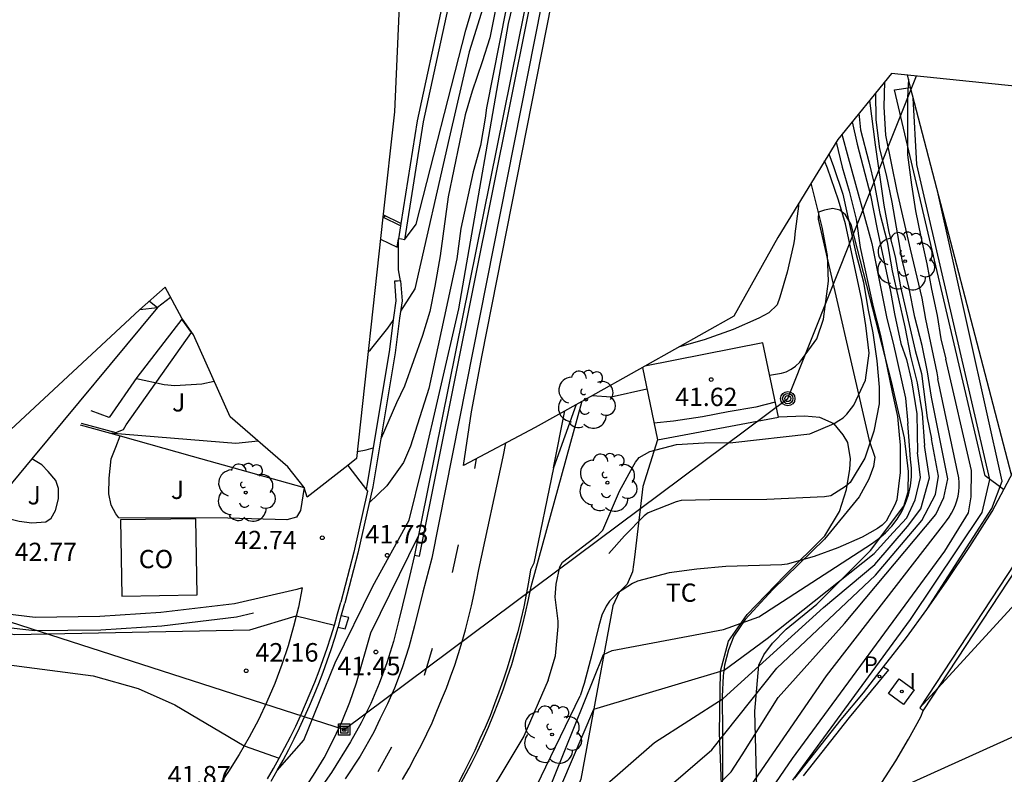
# Model space of a CAD drawing. Units: inches. Extents: x 579992 to 581450, y 4792128 to 4793056.
# Drawn here: x 580946 to 580985, y 4792736 to 4792766 of the extents above; entities that cross this region are included whole.
import ezdxf

# ---------------------------------------------------------------- set-up
doc = ezdxf.new("R2010")
doc.units = ezdxf.units.IN
doc.header["$MEASUREMENT"] = 0
for name, color, linetype in [('020104', 34, 'Continuous'), ('020109', 7, 'Continuous'), ('020204', 9, 'Continuous'), ('020308', 9, 'Continuous'), ('060106', 9, 'Continuous'), ('060108', 9, 'Continuous'), ('060112', 1, 'Continuous'), ('060113', 4, 'Continuous'), ('060130', 9, 'Continuous'), ('070104', 3, 'Continuous'), ('070105', 6, 'Continuous'), ('070108', 9, 'Continuous'), ('080107', 9, 'Continuous'), ('080109', 9, 'Continuous'), ('080301', 9, 'Continuous'), ('090216', 9, 'Continuous'), ('090217', 9, 'Continuous'), ('100105', 3, 'Continuous'), ('100107', 3, 'Continuous'), ('100112', 9, 'Continuous'), ('100202', 3, 'Continuous'), ('100301', 7, 'Continuous'), ('100302', 7, 'Continuous'), ('210205', 4, 'Continuous'), ('210305', 4, 'Continuous'), ('220104', 9, 'Continuous'), ('260101', 9, 'Continuous'), ('270104', 9, 'Continuous'), ('270204', 9, 'Continuous'), ('270304', 9, 'Continuous')]:
    doc.layers.add(name, color=color, linetype=linetype)
doc.layers.add('020105', color=24, linetype='Continuous', lineweight=30)
doc.layers.add('080111', color=7, linetype='Continuous', lineweight=30)
doc.layers.add('Ambito Restitucion', color=7, linetype='Continuous', true_color=0xfc00bc)
doc.styles.add('ARIAL', font='ARIAL.TTF', dxfattribs={"height": 1})
doc.styles.add('ROMANS', font='romans__.ttf', dxfattribs={"height": 1})

# ---------------------------------------------------------------- blocks, each defined once
blk = doc.blocks.new('COTAPU')
blk.add_circle((0, 0), 0.075)
blk = doc.blocks.new('PLUVI3')
blk.add_circle((0, 0), 0.055)
blk = doc.blocks.new('REIND')
blk.add_circle((0, 0), 0.055)
blk = doc.blocks.new('ARBOL')
blk.add_circle((0, 0), 0.0587)
for centre, radius, start, end in [((-0.564, 0.381), 0.532, 92.28, 254.58), ((-0.28, 0.855), 0.3, 359.2878, 173.6078), ((0.097, 0.97), 0.21, 23.1565, 160.4665), ((0.438, 0.881), 0.24, 301.578, 139.328), ((-0.091, 0.321), 0.12, 119.14, 310.56), ((0.656, 0.288), 0.443, 319.8556, 114.7656), ((0.819, -0.249), 0.383, 235.5275, 62.0275), ((-0.556, -0.339), 0.555, 142.64, 266.54), ((-0.039, -0.384), 0.21, 189.64, 323.88), ((0.299, -0.624), 0.532, 224.67, 0.24), ((-0.301, -0.676), 0.45, 213.78, 295.32)]:
    blk.add_arc(centre, radius, start, end)
blk = doc.blocks.new('POSTEM')
for radius in [0.29, 0.21, 0.12]:
    blk.add_circle((0, 0), radius)
blk = doc.blocks.new('POSTEH')
for points in [[(-0.23, 0.23), (0.23, 0.23), (0.23, -0.23), (-0.23, -0.23), (-0.23, 0.23)], [(-0.145, 0.145), (0.145, 0.145), (0.145, -0.145), (-0.145, -0.145), (-0.145, 0.145)], [(-0.065, 0.065), (0.065, 0.065), (0.065, -0.065), (-0.065, -0.065), (-0.065, 0.065)]]:
    blk.add_lwpolyline(points)

msp = doc.modelspace()

# ---------------------------------------------------------------- linework, layer by layer
at = {"layer": '020104'}
for points in [[(580961.31, 4792746.23, 42), (580961.83, 4792748.36, 42), (580963.31, 4792754.78, 42), (580965.32, 4792766.33, 42), (580967.33, 4792774.71, 42), (580969.5, 4792785.11, 42)], [(580961.12, 4792757.58, 46), (580961.59, 4792758.21, 46), (580963.6, 4792766.05, 46), (580965.21, 4792771.5, 46), (580966.64, 4792776.49, 46), (580967.81, 4792782.81, 46)], [(580965.49, 4792768.24, 43), (580964.43, 4792762.91, 43), (580964.38, 4792762.5, 43), (580964.19, 4792761.39, 43), (580963.89, 4792760.32, 43), (580963.4, 4792758.03, 43), (580963.23, 4792756.81, 43), (580962.1, 4792751.56, 43), (580961.36, 4792749.23, 43), (580961.08, 4792748.57, 43), (580960.4, 4792747.62, 43), (580959.69, 4792746.93, 43)], [(580964.79, 4792766.83, 44), (580964.57, 4792765.75, 44), (580964.26, 4792764.78, 44), (580963.85, 4792763.59, 44), (580963.57, 4792762.63, 44), (580962.88, 4792759.32, 44), (580962.56, 4792756.93, 44), (580962.35, 4792755.7, 44), (580962.14, 4792754.67, 44), (580961.84, 4792753.7, 44), (580961.11, 4792751.65, 44), (580960.79, 4792750.98, 44), (580960.17, 4792749.55, 44)], [(580980.55, 4792763.97, 37), (580980.52, 4792762.95, 37), (580980.59, 4792761.81, 37), (580981.04, 4792759.54, 37), (580981.58, 4792757.19, 37), (580982.06, 4792755.22, 37), (580982.2, 4792754.37, 37), (580982.66, 4792752.19, 37), (580982.7, 4792751.95, 37)], [(580981.51, 4792764.08, 36.5), (580981.48, 4792763.32, 36.5), (580981.47, 4792761.01, 36.5), (580981.63, 4792759.8, 36.5), (580981.8, 4792758.75, 36.5), (580982.01, 4792757.69, 36.5), (580982.26, 4792756.61, 36.5), (580982.44, 4792755.58, 36.5), (580982.67, 4792754.51, 36.5), (580982.83, 4792753.57, 36.5), (580983.03, 4792752.74, 36.5)], [(580976.83, 4792735.71, 36), (580981.59, 4792742.21, 36), (580984.5, 4792746.54, 36), (580984.81, 4792747.88, 36), (580981.85, 4792760.62, 36), (580981.71, 4792763.32, 36)], [(580979.94, 4792763.21, 38), (580980.16, 4792761.42, 38), (580980.52, 4792758.97, 38), (580980.72, 4792757.89, 38), (580980.98, 4792756.89, 38), (580981.19, 4792755.67, 38), (580981.79, 4792753.1, 38), (580982.04, 4792752.17, 38), (580982.27, 4792750.37, 38), (580982.45, 4792749.52, 38)], [(580979.51, 4792762.7, 38.5), (580979.57, 4792762.02, 38.5), (580979.91, 4792760.73, 38.5), (580980.14, 4792759.79, 38.5), (580980.36, 4792758.64, 38.5), (580980.65, 4792757.5, 38.5), (580980.85, 4792756.32, 38.5), (580981.37, 4792754.05, 38.5), (580981.6, 4792752.87, 38.5), (580981.86, 4792751.79, 38.5), (580982.07, 4792750.55, 38.5), (580982.16, 4792749.25, 38.5)], [(580979.23, 4792762.35, 39), (580979.44, 4792761.44, 39), (580979.98, 4792759.38, 39), (580980.24, 4792758.01, 39), (580980.79, 4792755.49, 39), (580980.95, 4792754.58, 39), (580981.21, 4792753.38, 39), (580981.43, 4792752.73, 39), (580981.63, 4792751.87, 39), (580981.85, 4792750.54, 39), (580981.88, 4792748.97, 39)], [(580978.82, 4792761.85, 39.5), (580979.07, 4792760.9, 39.5), (580980.03, 4792757.43, 39.5), (580980.64, 4792754.39, 39.5), (580980.9, 4792753.4, 39.5), (580981.4, 4792751.17, 39.5), (580981.49, 4792750.15, 39.5)], [(580978.29, 4792761.05, 40.5), (580978.48, 4792760.54, 40.5), (580978.86, 4792759.42, 40.5), (580979.38, 4792757.04, 40.5), (580979.69, 4792755.86, 40.5), (580979.87, 4792754.8, 40.5), (580980.07, 4792753.81, 40.5), (580980.23, 4792752.68, 40.5), (580980.33, 4792751.62, 40.5), (580980.33, 4792750.94, 40.5), (580980.11, 4792749.84, 40.5), (580979.75, 4792748.74, 40.5), (580979.15, 4792747.76, 40.5), (580978.96, 4792747.6, 40.5), (580978.37, 4792747.22, 40.5), (580978.12, 4792747.18, 40.5), (580975.78, 4792747.07, 40.5), (580973.47, 4792747.06, 40.5), (580972.31, 4792747.03, 40.5), (580972.11, 4792746.98, 40.5), (580970.98, 4792746.53, 40.5), (580970.81, 4792746.41, 40.5), (580970.02, 4792745.6, 40.5), (580969.38, 4792744.88, 40.5)], [(580966.93, 4792739.76, 41), (580967.23, 4792740.74, 41), (580967.33, 4792741.93, 41), (580967.33, 4792742.15, 41), (580967.22, 4792743.12, 41), (580967.26, 4792743.65, 41), (580967.4, 4792744.35, 41), (580967.51, 4792744.54, 41), (580968.96, 4792745.64, 41), (580969.14, 4792745.83, 41), (580969.82, 4792747.41, 41), (580970.36, 4792748.39, 41), (580970.47, 4792748.58, 41), (580970.61, 4792748.77, 41), (580971.05, 4792749.01, 41), (580972.12, 4792749.29, 41), (580973.25, 4792749.36, 41), (580974.41, 4792749.37, 41), (580977.52, 4792749.73, 41), (580978.51, 4792750.15, 41), (580978.7, 4792750.26, 41), (580978.87, 4792750.37, 41), (580979.02, 4792750.52, 41), (580979.3, 4792750.88, 41), (580979.77, 4792751.9, 41), (580979.92, 4792752.99, 41), (580979.79, 4792754.11, 41), (580979.63, 4792755.13, 41), (580978.97, 4792758.22, 41), (580978.68, 4792759.18, 41), (580978.24, 4792760.48, 41), (580978.12, 4792760.77, 41)], [(580975.89, 4792752.1, 41.5), (580976.38, 4792752.18, 41.5), (580976.57, 4792752.24, 41.5), (580976.76, 4792752.34, 41.5), (580976.94, 4792752.46, 41.5), (580977.11, 4792752.62, 41.5), (580977.8, 4792753.57, 41.5), (580978.07, 4792754.36, 41.5), (580978.28, 4792755.9, 41.5), (580978.23, 4792756.94, 41.5), (580978.02, 4792758.09, 41.5), (580977.57, 4792759.87, 41.5)], [(580982.26, 4792742.62, 35.5), (580984.89, 4792746.71, 35.5), (580985.3, 4792747.81, 35.5), (580982.66, 4792759.68, 35.5)], [(580977.06, 4792759.04, 42), (580977.06, 4792758.93, 42), (580976.91, 4792757.82, 42), (580976.9, 4792757.62, 42), (580976.86, 4792757.39, 42), (580976.6, 4792756.27, 42), (580976.31, 4792755.25, 42), (580976.2, 4792754.95, 42), (580975.86, 4792754.62, 42), (580975.46, 4792754.41, 42), (580974.42, 4792753.94, 42), (580973.25, 4792753.53, 42), (580972.25, 4792753.25, 42)], [(580960.25, 4792758.49, 46), (580960.36, 4792758.54, 46)], [(580979.88, 4792734.83, 36), (580985.52, 4792737.37, 36), (580986.99, 4792738.03, 36), (580992.42, 4792741.11, 36), (581006.55, 4792745.62, 36), (581006.81, 4792745.7, 36), (581009.07, 4792753.69, 36), (581009.42, 4792754.36, 36), (581009.77, 4792754.39, 36), (581010.16, 4792754.16, 36), (581010.2, 4792753.81, 36), (581009.55, 4792746.44, 36), (581020.27, 4792740.1, 36), (581020.69, 4792739.84, 36)], [(580974.67, 4792733.46, 36.5), (580976.82, 4792736.59, 36.5), (580982.98, 4792744.98, 36.5), (580983.94, 4792746.53, 36.5), (580984.05, 4792747.18, 36.5), (580984.06, 4792748.24, 36.5), (580983.03, 4792752.74, 36.5)], [(580972.35, 4792732.35, 37), (580974.98, 4792735.27, 37), (580978.2, 4792739.94, 37), (580982.93, 4792746.05, 37), (580983.05, 4792746.2, 37), (580983.16, 4792746.35, 37), (580983.26, 4792746.51, 37), (580983.34, 4792746.67, 37), (580983.42, 4792746.85, 37), (580983.47, 4792747.02, 37), (580983.52, 4792747.21, 37), (580983.55, 4792747.39, 37), (580983.56, 4792747.58, 37), (580983.56, 4792747.76, 37), (580983.55, 4792747.95, 37), (580982.7, 4792751.95, 37)], [(580968.71, 4792751.27, 41.5), (580969.48, 4792751.22, 41.5), (580970.93, 4792751.55, 41.5)], [(580976.12, 4792751.01, 41.5), (580975.33, 4792750.8, 41.5), (580974.21, 4792750.61, 41.5), (580973.18, 4792750.42, 41.5), (580972, 4792750.24, 41.5), (580971.21, 4792750.16, 41.5)], [(580993.58, 4792750.9, 35.5), (580991.1, 4792748.23, 35.5), (580989.96, 4792747.35, 35.5), (580981.98, 4792738.64, 35.5)], [(580981.53, 4792749.62, 39.5), (580981.49, 4792750.15, 39.5)], [(580949.17, 4792749.76, 44), (580954.29, 4792749.35, 44), (580955.19, 4792749.44, 44)], [(580964.19, 4792730.61, 39.5), (580965.97, 4792733.07, 39.5), (580966.43, 4792734, 39.5), (580969.17, 4792740.8, 39.5), (580969.52, 4792740.96, 39.5), (580974.03, 4792741.81, 39.5), (580974.74, 4792742.06, 39.5), (580975.46, 4792742.32, 39.5), (580980.02, 4792745.28, 39.5), (580980.32, 4792745.49, 39.5), (580980.59, 4792745.72, 39.5), (580980.84, 4792745.99, 39.5), (580981.06, 4792746.28, 39.5), (580981.24, 4792746.59, 39.5), (580981.4, 4792746.92, 39.5), (580981.51, 4792747.26, 39.5), (580981.59, 4792747.62, 39.5), (580981.63, 4792747.98, 39.5), (580981.63, 4792748.34, 39.5), (580981.59, 4792748.7, 39.5), (580981.53, 4792749.62, 39.5)], [(580980.18, 4792744.01, 38), (580982.05, 4792746.22, 38), (580982.61, 4792747.27, 38), (580982.73, 4792748.01, 38), (580982.45, 4792749.52, 38)], [(580959.21, 4792749.01, 44), (580959.57, 4792749.08, 44), (580959.85, 4792749.16, 44)], [(580980.13, 4792744.89, 39), (580980.9, 4792745.73, 39), (580981.45, 4792746.33, 39), (580981.79, 4792747.06, 39), (580982, 4792747.96, 39), (580981.88, 4792748.97, 39)], [(580980.15, 4792744.44, 38.5), (580981.47, 4792745.98, 38.5), (580982.01, 4792746.69, 38.5), (580982.37, 4792747.94, 38.5), (580982.16, 4792749.25, 38.5)], [(580939.37, 4792724.37, 42), (580937.78, 4792726.28, 42), (580933.3, 4792731.57, 42), (580929.66, 4792736.03, 42), (580925.45, 4792742.58, 42), (580923.19, 4792746.31, 42), (580925.95, 4792742.96, 42), (580927.61, 4792743.07, 42), (580928.36, 4792742.96, 42), (580932.39, 4792741.33, 42), (580935.85, 4792740.11, 42), (580936.73, 4792740, 42), (580937.57, 4792739.97, 42), (580938.33, 4792740.01, 42), (580939.18, 4792740.12, 42), (580942.07, 4792740.44, 42), (580942.98, 4792740.44, 42), (580943.84, 4792740.44, 42), (580944.69, 4792740.44, 42), (580948.51, 4792739.93, 42), (580950.34, 4792739.42, 42), (580951.82, 4792738.76, 42), (580954.63, 4792737.1, 42), (580956.05, 4792736.61, 42)], [(580959.84, 4792743.56, 42), (580961.31, 4792746.23, 42)], [(580949.84, 4792728.76, 41.5), (580954.25, 4792732.12, 41.5), (580954.86, 4792732.69, 41.5), (580955.43, 4792733.28, 41.5), (580955.98, 4792733.9, 41.5), (580956.5, 4792734.55, 41.5), (580956.98, 4792735.22, 41.5), (580957.44, 4792735.91, 41.5), (580957.86, 4792736.62, 41.5), (580958.24, 4792737.36, 41.5), (580958.59, 4792738.1, 41.5), (580958.91, 4792738.87, 41.5), (580959.18, 4792739.65, 41.5), (580959.76, 4792741.68, 41.5), (580961.68, 4792745.6, 41.5)], [(580964.58, 4792730.57, 39), (580966.15, 4792732.42, 39), (580968.78, 4792738.59, 39), (580974.05, 4792740.16, 39), (580975.8, 4792741.45, 39), (580980.13, 4792744.89, 39)], [(580964.86, 4792730.49, 38.5), (580966.66, 4792732.17, 38.5), (580967.49, 4792733.84, 38.5), (580969.1, 4792735.38, 38.5), (580971.24, 4792737.24, 38.5), (580974.01, 4792739.02, 38.5), (580978.08, 4792742.7, 38.5), (580980.15, 4792744.44, 38.5)], [(580964.97, 4792730.06, 38), (580967.06, 4792731.36, 38), (580973.55, 4792736.94, 38), (580976.19, 4792740.25, 38), (580980.18, 4792744.01, 38)], [(580955.96, 4792736.1, 42), (580957.04, 4792737.33, 42), (580958.31, 4792740.46, 42), (580959.84, 4792743.56, 42)], [(580966.93, 4792739.76, 41), (580965.94, 4792737.5, 41), (580963.85, 4792734.01, 41), (580963.04, 4792732.56, 41)]]:
    msp.add_polyline3d(points, dxfattribs=at)
at = {"layer": '020105'}
for points in [[(580968.52, 4792786.78, 45), (580968.19, 4792782.84, 45), (580967.08, 4792777.37, 45), (580965.64, 4792771.27, 45), (580963.74, 4792765.18, 45), (580962.93, 4792761.69, 45), (580961.54, 4792755.59, 45), (580960.96, 4792754.69, 45)], [(580982.45, 4792751.21, 37.5), (580982.29, 4792752.23, 37.5), (580982.07, 4792753.3, 37.5), (580981.77, 4792754.45, 37.5), (580981.54, 4792755.61, 37.5), (580981.26, 4792756.77, 37.5), (580980.86, 4792759.1, 37.5), (580980.63, 4792760.2, 37.5), (580980.36, 4792761.26, 37.5), (580980.21, 4792762.43, 37.5), (580980.19, 4792763.52, 37.5)], [(580978.59, 4792761.53, 40), (580978.83, 4792760.52, 40), (580979.12, 4792759.54, 40), (580979.39, 4792758.41, 40), (580979.56, 4792757.26, 40), (580980.09, 4792754.87, 40), (580980.38, 4792753.7, 40), (580980.85, 4792751.41, 40), (580981.07, 4792750.43, 40), (580981.14, 4792749.69, 40)], [(580959.65, 4792753.04, 45), (580959.74, 4792753.13, 45), (580960.44, 4792754, 45), (580960.66, 4792754.31, 45)], [(580921.74, 4792747.04, 42.5), (580920.5, 4792749.15, 42.5), (580920.44, 4792750.49, 42.5), (580921.79, 4792749.1, 42.5), (580925.08, 4792750.05, 42.5), (580924.12, 4792751.93, 42.5), (580925.86, 4792750.22, 42.5), (580927.29, 4792749.29, 42.5), (580931.98, 4792747.01, 42.5), (580932.67, 4792746.88, 42.5), (580933.45, 4792746.9, 42.5), (580934.23, 4792746.95, 42.5), (580935.19, 4792746.78, 42.5), (580942.38, 4792742.54, 42.5), (580943.11, 4792742.25, 42.5), (580943.86, 4792741.98, 42.5), (580944.57, 4792741.75, 42.5), (580945.33, 4792741.61, 42.5), (580954.86, 4792741.79, 42.5), (580956.73, 4792742.36, 42.5), (580958.28, 4792741.98, 42.5)], [(580950.27, 4792751.97, 45), (580951.39, 4792751.72, 45), (580951.82, 4792751.68, 45), (580952.92, 4792751.75, 45), (580953.42, 4792751.85, 45)], [(580982.73, 4792749.79, 37.5), (580982.45, 4792751.21, 37.5)], [(580967.54, 4792730.87, 37.5), (580972.79, 4792734.48, 37.5), (580974.34, 4792736.05, 37.5), (580974.78, 4792736.74, 37.5), (580976.24, 4792739.06, 37.5), (580978.93, 4792742.05, 37.5), (580982.62, 4792746.46, 37.5), (580982.95, 4792747.15, 37.5), (580983.1, 4792747.9, 37.5), (580982.73, 4792749.79, 37.5)], [(580981.14, 4792749.69, 40), (580981.18, 4792749.27, 40), (580981.18, 4792748.16, 40), (580981.04, 4792747.06, 40), (580980.96, 4792746.85, 40), (580980.61, 4792746.19, 40), (580980.45, 4792746.03, 40), (580980.26, 4792745.89, 40), (580979.64, 4792745.54, 40), (580978.66, 4792745.12, 40), (580977.7, 4792744.76, 40), (580976.61, 4792744.45, 40), (580976.39, 4792744.42, 40), (580974.12, 4792744.36, 40), (580972.95, 4792744.25, 40), (580971.83, 4792744.1, 40), (580970.54, 4792743.77, 40), (580970.35, 4792743.67, 40), (580969.74, 4792743.28, 40), (580969.42, 4792742.96, 40), (580969.28, 4792742.76, 40), (580969.1, 4792742.39, 40), (580968.98, 4792741.96, 40), (580968.7, 4792740.8, 40), (580968.39, 4792739.62, 40), (580968.23, 4792739.13, 40)], [(580963.72, 4792730.56, 40), (580963.8, 4792730.81, 40), (580965.46, 4792733.4, 40), (580966.83, 4792736.26, 40), (580968.23, 4792739.13, 40)]]:
    msp.add_polyline3d(points, dxfattribs=at)
at = {"layer": '020109'}
msp.add_polyline3d([(580960.96, 4792755.91, 45.39), (580960.87, 4792756.36, 45.4), (580960.87, 4792756.81, 45.34), (580960.88, 4792757.61, 45.34)], dxfattribs=at)
at = {"layer": '060106'}
for points in [[(580962.64, 4792767.05, 47.72), (580961.63, 4792762.39, 47.72), (580960.97, 4792758.24, 47.72)], [(580962.94, 4792767.25, 47.72), (580961.87, 4792762.35, 47.72), (580961.12, 4792757.58, 47.72)], [(580960.96, 4792758.14, 47.72), (580960.87, 4792757.62, 47.72)], [(580960.97, 4792758.24, 47.72), (580960.96, 4792758.14, 47.72)], [(580960.88, 4792757.62, 47.75), (580960.87, 4792757.62, 47.75)], [(580961.12, 4792757.58, 47.75), (580961, 4792757.6, 47.75), (580960.88, 4792757.62, 47.75)]]:
    msp.add_polyline3d(points, dxfattribs=at)
at = {"layer": '060108'}
for points in [[(580975.62, 4792753.41, 41.62), (580970.838, 4792752.462, 41.73)], [(580976.25, 4792750.4, 41.45), (580975.62, 4792753.41, 41.62)], [(580970.75, 4792752.412, 41.73), (580971.35, 4792749.48, 41.41)], [(580971.35, 4792749.48, 41.41), (580976.25, 4792750.4, 41.45)], [(580957.05, 4792747.55, 42.97), (580956.91, 4792746.62, 42.88), (580956.75, 4792746.35, 42.88), (580956.35, 4792746.25, 42.89), (580953.97, 4792746.31, 42.9), (580949.56, 4792746.33, 42.91), (580949.43, 4792746.49, 42.9), (580949.25, 4792746.84, 42.91), (580949.15, 4792747.3, 42.92), (580949.16, 4792747.93, 42.91), (580949.25, 4792748.72, 42.91), (580949.43, 4792749.19, 42.92), (580949.61, 4792749.64, 42.94)], [(580944.3, 4792746.62, 42.87), (580944.94, 4792746.34, 42.87), (580945.52, 4792746.19, 42.87), (580946.04, 4792746.12, 42.87), (580946.6, 4792746.16, 42.87), (580946.82, 4792746.31, 42.87), (580946.99, 4792746.62, 42.87), (580947.11, 4792747.09, 42.87), (580947.11, 4792747.51, 42.87), (580947, 4792747.84, 42.87), (580946.7, 4792748.2, 42.87), (580946.44, 4792748.47, 42.87), (580946.03, 4792748.71, 42.87)], [(580957.05, 4792747.55, 42.97), (580957.05, 4792747.55, 42.97)]]:
    msp.add_polyline3d(points, dxfattribs=at)
at = {"layer": '060112'}
msp.add_polyline3d([(580967.15, 4792748.35, 41.31), (580966.35, 4792744.5, 41.37), (580966.22, 4792744.23, 41.37), (580966.14, 4792743.72, 41.37), (580966.04, 4792743.22, 41.37), (580965.94, 4792742.72, 41.37), (580965.82, 4792742.22, 41.37), (580965.7, 4792741.72, 41.37), (580965.56, 4792741.23, 41.37), (580965.42, 4792740.74, 41.37), (580965.27, 4792740.25, 41.37), (580965.11, 4792739.76, 41.37), (580964.94, 4792739.28, 41.38), (580964.76, 4792738.8, 41.38), (580964.58, 4792738.32, 41.38), (580964.38, 4792737.85, 41.38), (580964.17, 4792737.38, 41.38), (580963.96, 4792736.92, 41.38), (580963.74, 4792736.45, 41.38), (580963.51, 4792736, 41.38), (580963.27, 4792735.55, 41.38)], dxfattribs=at)
at = {"layer": '060113'}
for points in [[(580970.27, 4792785.29, 41.05), (580962.22, 4792744.69, 41.29), (580961.86, 4792743.32, 41.27), (580961.52, 4792741.96, 41.27), (580961.29, 4792741.1, 41.27), (580961.02, 4792740.26, 41.27), (580960.71, 4792739.43, 41.27), (580960.43, 4792738.8, 41.27), (580960.12, 4792738.18, 41.27), (580959.87, 4792737.65, 41.26), (580959.32, 4792736.69, 41.27), (580958.72, 4792735.77, 41.27)], [(580991.59, 4792754.72, 35.21), (580991.89, 4792753.7, 35.26), (580987.1, 4792746.44, 35.38), (580981.98, 4792738.64, 35.5), (580982.11, 4792738.52, 35.49)], [(580980.5, 4792740.3, 35.51), (580980.71, 4792740.18, 35.52), (580979.12, 4792738.25, 35.66), (580977.25, 4792735.89, 35.98)]]:
    msp.add_polyline3d(points, dxfattribs=at)
at = {"layer": '060130'}
for points in [[(580960.97, 4792758.24, 46.32), (580960.256, 4792758.592, 46.33)], [(580951.65, 4792755.24, 46.37), (580951.12, 4792754.83, 46.37)], [(580956.98, 4792743.5, 42.68), (580956.76, 4792743.43, 42.7), (580954.23, 4792742.85, 42.72), (580951.25, 4792742.5, 42.72), (580948.79, 4792742.33, 42.72), (580946.17, 4792742.3, 42.67), (580944.94, 4792742.44, 42.66), (580944.02, 4792742.69, 42.65), (580943.11, 4792743, 42.64), (580941.8, 4792743.66, 42.67), (580938.08, 4792745.92, 42.65), (580932.96, 4792748.99, 42.72), (580930.83, 4792750.37, 42.78)], [(580956.98, 4792743.5, 42.68), (580956.82, 4792742.71, 42.55), (580956.63, 4792741.93, 42.44), (580956.41, 4792741.15, 42.33), (580956.15, 4792740.39, 42.24), (580955.87, 4792739.63, 42.17), (580955.55, 4792738.89, 42.1), (580955.21, 4792738.16, 42.05), (580954.83, 4792737.45, 42.01), (580954.43, 4792736.75, 41.99), (580954, 4792736.07, 41.98), (580953.54, 4792735.4, 41.98), (580953.09, 4792734.83, 41.86), (580952.62, 4792734.27, 41.77), (580952.15, 4792733.72, 41.68), (580951.67, 4792733.17, 41.62), (580951.18, 4792732.63, 41.56), (580950.68, 4792732.09, 41.52), (580950.18, 4792731.57, 41.5), (580949.66, 4792731.05, 41.49), (580949.14, 4792730.54, 41.5), (580948.61, 4792730.04, 41.52), (580947.77, 4792729.28, 41.56)]]:
    msp.add_polyline3d(points, dxfattribs=at)
at = {"layer": '070104'}
for points in [[(580972.234, 4792732.295, 37.081), (580973.24, 4792733.62, 37.37), (580973.85, 4792734.71, 37.41), (580973.94, 4792735.52, 37.43), (580973.87, 4792737.64, 38.03), (580973.9, 4792740.12, 38.7), (580974.23, 4792741.34, 39.12), (580974.99, 4792742.42, 39.4), (580976.51, 4792744, 39.95), (580978.13, 4792745.6, 40.2), (580978.72, 4792746.58, 40.34), (580979.01, 4792747.48, 40.44), (580979.14, 4792748.3, 40.51), (580979.17, 4792748.71, 40.49), (580979.06, 4792749.38, 40.54), (580978.87, 4792749.69, 40.66), (580978.5, 4792750.13, 40.76), (580977.92, 4792750.38, 40.83), (580977.31, 4792750.44, 40.9), (580976.25, 4792750.4, 41.03)], [(580971.35, 4792749.48, 41.41), (580970.76, 4792747.59, 40.61), (580970.42, 4792744.74, 40.13), (580970.35, 4792744.14, 40.04), (580970.13, 4792743.65, 39.94), (580969.8, 4792743.32, 39.86), (580969.55, 4792742.77, 39.81), (580968.25, 4792735.75, 38.45), (580967.91, 4792734.93, 38.52), (580967.6, 4792734.33, 38.49), (580967.33, 4792733.56, 38.49), (580967.19, 4792732.76, 38.4), (580967.13, 4792731.88, 38.24), (580967.13, 4792730.745, 38.14)]]:
    msp.add_polyline3d(points, dxfattribs=at)
at = {"layer": '070105'}
for points in [[(580969.57, 4792785.37, 41.58), (580969.5, 4792785.11, 41.61), (580969.63, 4792785.07, 41.61), (580969.59, 4792784.77, 41.61), (580961.79, 4792746.17, 41.67), (580961.52, 4792744.82, 41.27)], [(580961.52, 4792744.82, 41.27), (580961.72, 4792744.77, 41.19), (580969.8, 4792785.03, 41.05), (580969.82, 4792785.31, 41.07)], [(580981.6, 4792763.74, 35.4), (580981.469, 4792764.244, 35.41)], [(580985.681, 4792748.064, 35.26), (580981.6, 4792763.74, 35.4)], [(580960.96, 4792755.91, 45.55), (580961.02, 4792755.1, 45.25), (580960.92, 4792754.4, 45.03), (580960.74, 4792753, 44.86), (580959.84, 4792747.58, 43.68), (580959.23, 4792744.9, 43.01), (580958.7, 4792742.87, 42.18)], [(580960.71, 4792755.9, 45.55), (580960.77, 4792755.11, 45.25), (580960.67, 4792754.43, 45.03), (580960.5, 4792753.04, 44.86), (580959.59, 4792747.63, 43.67), (580959.56, 4792747.479, 43.64)], [(580960.96, 4792755.91, 45.43), (580960.84, 4792755.9, 45.43), (580960.71, 4792755.9, 45.43)], [(580968.07, 4792750.911, 41.35), (580967.15, 4792748.35, 41.31)], [(580947.99, 4792750.09, 44.09), (580949.61, 4792749.64, 43.98)], [(580949.61, 4792749.64, 43.98), (580952.52, 4792748.82, 43.8), (580957.05, 4792747.55, 43.52)], [(580958.82, 4792748.45, 44.24), (580958.821, 4792748.448, 44.24)], [(580958.821, 4792748.448, 44.24), (580959.62, 4792747.4, 44.09)], [(580980.5, 4792740.3, 35.51), (580981.43, 4792741.48, 35.54), (580982.26, 4792742.62, 35.5), (580983.07, 4792743.78, 35.46), (580984, 4792745.17, 35.43), (580984.9, 4792746.59, 35.4), (580985.87, 4792748.42, 35.32)], [(580959.62, 4792747.4, 43.63), (580959.07, 4792744.94, 43.01), (580958.54, 4792742.91, 42.18)], [(580955.57, 4792735.77, 41.99), (580955.81, 4792736.18, 42), (580956.05, 4792736.61, 42.01), (580956.28, 4792737.04, 42.03), (580956.5, 4792737.47, 42.04), (580956.72, 4792737.9, 42.05), (580956.92, 4792738.34, 42.06), (580957.11, 4792738.79, 42.07), (580957.3, 4792739.24, 42.09), (580957.49, 4792739.68, 42.1), (580957.66, 4792740.14, 42.11), (580957.83, 4792740.6, 42.12), (580957.99, 4792741.05, 42.13), (580958.14, 4792741.51, 42.15), (580958.28, 4792741.98, 42.16), (580958.41, 4792742.45, 42.17), (580958.54, 4792742.91, 42.18)], [(580958.434, 4792741.909, 42.16), (580958.44, 4792741.93, 42.16), (580958.57, 4792742.4, 42.17), (580958.7, 4792742.87, 42.18)], [(580955.72, 4792735.68, 41.99), (580955.96, 4792736.1, 42), (580956.2, 4792736.53, 42.01), (580956.43, 4792736.96, 42.03), (580956.65, 4792737.39, 42.04), (580956.87, 4792737.83, 42.05), (580957.07, 4792738.27, 42.06), (580957.27, 4792738.72, 42.07), (580957.46, 4792739.17, 42.09), (580957.65, 4792739.62, 42.1), (580957.82, 4792740.08, 42.11), (580957.99, 4792740.54, 42.12), (580958.15, 4792741, 42.13), (580958.3, 4792741.46, 42.15), (580958.434, 4792741.909, 42.16)], [(580976.92, 4792735.8, 35.98), (580978.79, 4792738.17, 35.66), (580979.69, 4792739.25, 35.62), (580980.5, 4792740.3, 35.51)]]:
    msp.add_polyline3d(points, dxfattribs=at)
at = {"layer": '070108'}
msp.add_polyline3d([(580962.43, 4792733.94, 41.38), (580962.47, 4792734.01, 41.38), (580962.95, 4792734.79, 41.38), (580963.4, 4792735.58, 41.38), (580963.83, 4792736.39, 41.38), (580964.07, 4792736.88, 41.38), (580964.3, 4792737.37, 41.38), (580964.51, 4792737.86, 41.38), (580964.72, 4792738.36, 41.38), (580964.92, 4792738.87, 41.38), (580965.11, 4792739.37, 41.38), (580965.29, 4792739.89, 41.38), (580965.46, 4792740.4, 41.38), (580965.61, 4792740.92, 41.38), (580965.76, 4792741.44, 41.38), (580965.89, 4792741.97, 41.38), (580966.02, 4792742.49, 41.37), (580966.13, 4792743.02, 41.37), (580966.24, 4792743.55, 41.37), (580968.29, 4792751.01, 42.24), (580968.29, 4792751.034, 42.248)], dxfattribs=at)
at = {"layer": '080107'}
msp.add_polyline3d([(580949.62, 4792746.24, 44.83), (580949.67, 4792743.16, 44.65), (580952.72, 4792743.21, 44.6), (580952.67, 4792746.29, 44.78), (580949.62, 4792746.24, 44.83)], dxfattribs=at)
at = {"layer": '080109'}
msp.add_polyline3d([(580950.41, 4792754.76, 50.03), (580951.12, 4792754.83, 49.89)], dxfattribs=at)
at = {"layer": '080111'}
for points in [[(580950.79, 4792755.09, 49.6), (580951.12, 4792754.83, 49.6)], [(580951.12, 4792754.83, 49.6), (580946.03, 4792748.71, 49.59)], [(580946.03, 4792748.71, 49.59), (580944.3, 4792746.62, 49.59)]]:
    msp.add_polyline3d(points, dxfattribs=at)
at = {"layer": '100105'}
for points in [[(580982.11, 4792738.52, 35.49), (580987.27, 4792746.37, 35.36), (580992.11, 4792753.67, 35.22)], [(580967.15, 4792748.35, 41.31), (580967.611, 4792750.653, 41.29)], [(580961.52, 4792744.82, 41.27), (580961.32, 4792743.95, 41.21), (580960.89, 4792742.19, 41.21), (580960.67, 4792741.32, 41.22), (580960.4, 4792740.46, 41.22), (580960.09, 4792739.63, 41.23), (580959.75, 4792738.82, 41.24), (580959.36, 4792738.03, 41.25), (580958.93, 4792737.26, 41.27), (580958.16, 4792736.03, 41.31), (580957.36, 4792734.89, 41.3), (580956.81, 4792734.21, 41.31), (580955.22, 4792732.4, 41.32), (580953.67, 4792730.57, 41.32), (580952.21, 4792728.77, 41.33), (580950.78, 4792726.95, 41.35), (580950.36, 4792726.37, 41.35), (580949.96, 4792725.78, 41.35), (580949.95, 4792725.77, 41.35)], [(580974.86, 4792729.97, 36.95), (580975.37, 4792730.24, 36.87), (580975.87, 4792730.55, 36.79), (580976.35, 4792730.89, 36.71), (580976.76, 4792731.23, 36.63), (580977.16, 4792731.6, 36.56), (580977.53, 4792731.99, 36.49), (580977.87, 4792732.4, 36.41), (580978.43, 4792733.01, 36.31), (580978.96, 4792733.64, 36.2), (580979.48, 4792734.29, 36.09), (580979.97, 4792734.95, 35.98), (580980.44, 4792735.62, 35.87), (580981, 4792736.49, 35.76), (580981.52, 4792737.37, 35.65), (580982.01, 4792738.28, 35.54), (580982.11, 4792738.52, 35.49)]]:
    msp.add_polyline3d(points, dxfattribs=at)
at = {"layer": '100107'}
for points in [[(580985.365, 4792747.467, 35.93), (580984.62, 4792748.02, 35.95), (580980.95, 4792763.64, 35.95), (580981.6, 4792763.74, 35.95)], [(580975.39, 4792734.88, 38.79), (580975.29, 4792738.51, 39.41), (580975.46, 4792740.37, 39.59), (580975.66, 4792740.79, 39.6), (580976.01, 4792741.26, 39.61), (580976.57, 4792741.82, 39.63), (580977.81, 4792742.84, 40.04), (580979.98, 4792745, 40.58), (580981.33, 4792746.8, 40.79), (580981.5, 4792747.38, 40.83), (580981.51, 4792748.2, 40.95), (580981.35, 4792749.56, 41.31), (580980.82, 4792751.84, 41.51), (580979.2, 4792758.2, 41.87), (580978.97, 4792758.58, 41.87), (580978.73, 4792758.78, 41.88), (580978.45, 4792758.84, 41.88), (580978.11, 4792758.78, 41.88), (580977.87, 4792758.7, 41.88), (580977.86, 4792758.41, 42.7)], [(580960.96, 4792758.14, 47.61), (580960.245, 4792758.488, 47.61)], [(580977.86, 4792758.41, 42.7), (580979.92, 4792749.46, 41.82), (580980.15, 4792748.78, 41.5), (580980.1, 4792748.41, 41.46), (580979.91, 4792747.89, 41.38), (580979.52, 4792747.18, 41.26), (580978.12, 4792745.47, 40.37), (580976.03, 4792743.43, 40.07), (580974.91, 4792742.21, 40.02), (580974.45, 4792741.54, 40.02), (580974.23, 4792740.99, 40.02), (580974.07, 4792740.37, 40.02), (580974.01, 4792739.93, 40.02), (580973.98, 4792739.1, 39.44), (580973.99, 4792737.64, 39.35), (580973.99, 4792735.98, 39.1), (580973.96, 4792734.78, 38.91)], [(580960.148, 4792757.601, 47.5), (580960.82, 4792757.28, 47.66), (580960.88, 4792757.62, 47.66)], [(580948.03, 4792750.16, 46.43), (580949.43, 4792749.78, 46.27), (580949.74, 4792749.9, 46.27), (580949.85, 4792750.09, 46.31), (580952.5, 4792753.83, 47.43), (580952.1, 4792754.36, 47.43), (580950.29, 4792752.01, 46.86), (580949.16, 4792750.39, 46.21), (580948.43, 4792750.66, 46.21)], [(580955, 4792742.47, 42.72), (580954.32, 4792742.31, 42.73), (580951.3, 4792741.95, 42.73), (580948.82, 4792741.78, 42.73), (580946.15, 4792741.75, 42.68), (580944.83, 4792741.9, 42.67), (580943.86, 4792742.17, 42.66), (580942.9, 4792742.49, 42.65), (580941.53, 4792743.18, 42.68), (580937.79, 4792745.45, 42.67), (580932.67, 4792748.53, 42.73), (580930.63, 4792749.85, 42.79)]]:
    msp.add_polyline3d(points, dxfattribs=at)
at = {"layer": '100112'}
msp.add_polyline3d([(580958.434, 4792741.909, 42.159), (580958.71, 4792741.83, 42.12), (580958.87, 4792742.29, 42.04), (580958.559, 4792742.36, 42.17)], dxfattribs=at)
at = {"layer": '220104'}
for points in [[(580894.49, 4792791.34, 52.36), (580920.12, 4792750.18, 42.69), (580958.68, 4792737.76, 41.37), (580976.63, 4792751.15, 41.34)], [(580976.63, 4792751.15, 41.34), (580979.32, 4792757.89, 38.52), (580981.84, 4792764.21, 35.88)]]:
    msp.add_polyline3d(points, dxfattribs=at)
at = {"layer": '260101'}
for points in [[(580961.03, 4792735.74, 34.65), (580961.3, 4792736.2, 34.65), (580961.55, 4792736.67, 34.65), (580961.8, 4792737.14, 34.65), (580962.02, 4792737.59, 34.65), (580962.23, 4792738.04, 34.65), (580962.43, 4792738.5, 34.65), (580962.62, 4792738.96, 34.65), (580962.81, 4792739.43, 34.65), (580962.98, 4792739.89, 34.65), (580963.15, 4792740.37, 34.65), (580963.3, 4792740.84, 34.65), (580963.45, 4792741.32, 34.65), (580963.59, 4792741.8, 34.65), (580963.71, 4792742.28, 34.65), (580963.83, 4792742.77, 34.65), (580963.94, 4792743.26, 34.65), (580964.03, 4792743.75, 34.65), (580964.12, 4792744.24, 34.65), (580965.11, 4792748.8, 34.65), (580965.22, 4792749.35, 34.65)], [(580963.96, 4792748.32, 41.29), (580964.03, 4792748.72, 41.29)], [(580963.06, 4792744.12, 41.32), (580963.3, 4792745.24, 41.31)], [(580961.92, 4792739.96, 41.31), (580962.25, 4792741.06, 41.31)], [(580960.05, 4792736.07, 41.32), (580960.6, 4792737.06, 41.32)]]:
    msp.add_polyline3d(points, dxfattribs=at)
at = {"layer": '270104'}
for points in [[(580980.7, 4792739.22, 35.55), (580981.14, 4792739.81, 35.52)], [(580981.14, 4792739.81, 35.52), (580981.74, 4792739.37, 35.51)], [(580981.31, 4792738.77, 35.54), (580980.7, 4792739.22, 35.55)], [(580981.74, 4792739.37, 35.51), (580981.31, 4792738.77, 35.54)]]:
    msp.add_polyline3d(points, dxfattribs=at)
at = {"layer": 'Ambito Restitucion', "elevation": 48.66}
for points in [[(581008.199, 4792801.817), (581004.31, 4792802.89), (580999.02, 4792787.45), (580996.12, 4792773.54), (580992.55, 4792765.61), (580991.69, 4792763.21), (580989.61, 4792763.4), (580980.83, 4792764.31), (580978.65, 4792761.64), (580976.22, 4792757.67), (580974.44, 4792754.48), (580970.838, 4792752.462)], [(580968.29, 4792751.034), (580966.41, 4792749.98), (580963.51, 4792748.44), (580963.83, 4792750.62), (580964.26, 4792752.91), (580971.1, 4792787.56), (580970.279, 4792787.586)], [(580960.922, 4792767.659), (580960.71, 4792762.75), (580960.245, 4792758.488)], [(580957.05, 4792747.55), (580956.4, 4792748.39), (580954.06, 4792750.42), (580952.58, 4792753.73), (580952.1, 4792754.41), (580951.43, 4792755.66), (580950.39, 4792754.74), (580941.31, 4792746.32), (580928.72, 4792752.45), (580934.44, 4792759.11), (580936.05, 4792761.31), (580929.72, 4792763.6), (580920.06, 4792764.21), (580919.398, 4792765.91)], [(580960.245, 4792758.488), (580959.18, 4792748.73), (580958.821, 4792748.448)], [(580970.838, 4792752.462), (580968.29, 4792751.034)], [(580958.821, 4792748.448), (580957.18, 4792747.16), (580957.05, 4792747.55)]]:
    msp.add_lwpolyline(points, dxfattribs=at)

# ---------------------------------------------------------------- block references
at = {"layer": '020204', "rotation": 359.99}
for p in [(580973.53, 4792751.92, 41.62), (580957.79, 4792745.52, 42.74)]:
    msp.add_blockref('COTAPU', p, dxfattribs=at)
at = {"layer": '020204'}
for p in [(580960.42, 4792744.81, 41.73), (580959.96, 4792740.9, 41.45), (580954.71, 4792740.14, 42.16)]:
    msp.add_blockref('COTAPU', p, dxfattribs=at)
at = {"layer": '090216'}
msp.add_blockref('POSTEH', (580958.68, 4792737.76, 41.37), dxfattribs=at)
at = {"layer": '090217', "rotation": 359.99}
msp.add_blockref('POSTEM', (580976.63, 4792751.15, 41.35), dxfattribs=at)
at = {"layer": '100202', "rotation": 359.99}
for p in [(580981.38, 4792756.71, 38.01), (580968.46, 4792751.11, 41.19), (580969.33, 4792747.75, 40.48), (580954.69, 4792747.35, 42.99), (580967.09, 4792737.56, 40.04)]:
    msp.add_blockref('ARBOL', p, dxfattribs=at)
at = {"layer": '210205'}
msp.add_blockref('PLUVI3', (580980.34, 4792739.91, 35.52), dxfattribs=at)
at = {"layer": '270204'}
msp.add_blockref('REIND', (580981.24, 4792739.3, 35.52), dxfattribs=at)

# ---------------------------------------------------------------- texts
at = {"layer": '020308', "style": 'ARIAL'}
for s, p in [('41.62', (580972.07, 4792750.85, 41.62)), ('42.74', (580954.23, 4792745.06, 42.74)), ('42.77', (580945.34, 4792744.58, 42.77))]:
    msp.add_text(s, height=0.74, rotation=359.99, dxfattribs=at).set_placement(p)
for s, p in [('41.73', (580959.53, 4792745.29, 41.73)), ('42.16', (580955.08, 4792740.51, 42.16)), ('41.45', (580958.4, 4792739.96, 41.45)), ('41.87', (580951.53, 4792735.54, 41.87))]:
    msp.add_text(s, height=0.75, dxfattribs=at).set_placement(p)
at = {"layer": '080301', "style": 'ARIAL'}
msp.add_text('CO', height=0.74, rotation=359.99, dxfattribs=at).set_placement((580950.36, 4792744.29))
at = {"layer": '100301', "style": 'ARIAL'}
msp.add_text('TC', height=0.74, rotation=359.99, dxfattribs=at).set_placement((580971.69, 4792742.93))
at = {"layer": '100302', "style": 'ARIAL'}
for p in [(580951.71, 4792750.63), (580951.66, 4792747.09), (580945.86, 4792746.87)]:
    msp.add_text('J', height=0.74, rotation=359.99, dxfattribs=at).set_placement(p)
at = {"layer": '210305', "style": 'ROMANS'}
msp.add_text('P', height=0.65, dxfattribs=at).set_placement((580979.71, 4792740.07, 35.52))
at = {"layer": '270304', "style": 'ROMANS'}
msp.add_text('I', height=0.65, dxfattribs=at).set_placement((580981.55, 4792739.4, 35.52))

doc.saveas('drawing.dxf')
